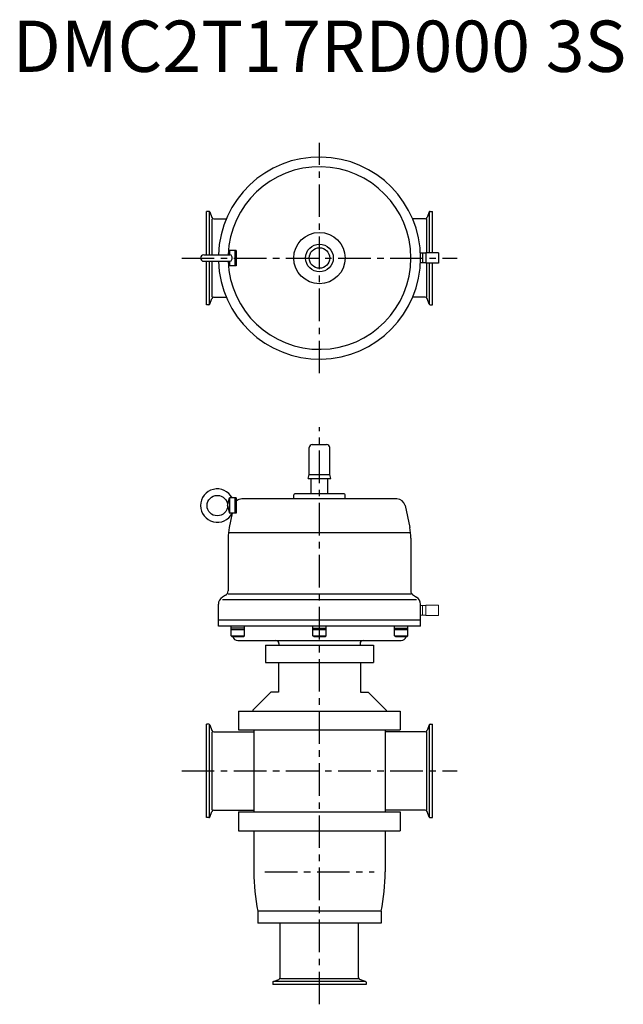
# Model space of a CAD drawing. Extents: x -292 to 296, y -228 to 732.
import ezdxf
from ezdxf.enums import TextEntityAlignment as Align

# ---------------------------------------------------------------- set-up
doc = ezdxf.new("R2010")
doc.units = 0
doc.header["$MEASUREMENT"] = 0
doc.linetypes.add('CENTER', pattern=[50.8, 31.75, -6.35, 6.35, -6.35])
doc.layers.get('0').update_dxf_attribs({"linetype": 'CONTINUOUS'})
doc.layers.add('画層1', color=2, linetype='CONTINUOUS', lineweight=9)
doc.styles.get("Standard").update_dxf_attribs({"font": 'txt.shx'})

msp = doc.modelspace()

# ---------------------------------------------------------------- linework, layer by layer
at = {"linetype": 'CENTER'}
for p, q in [((0, 387.65), (0, 612.35)), ((-134.23, 500), (134.23, 500)), ((0, -227.53), (0, 335)), ((-134.23, 0), (134.23, 0)), ((-53.19, -98.3), (53.19, -98.3))]:
    msp.add_line(p, q, dxfattribs=at)
for p, q in [((-107.71, 545.5), (-110, 545.5)), ((-110, 503.15), (-110, 545.5)), ((-107.15, 503.15), (-107.15, 544.63)), ((-106.96, 544.97), (-104.95, 539.47)), ((-104.47, 503.15), (-104.47, 537.9)), ((-103.07, 538.15), (-90.81, 538.15)), ((103.07, 538.15), (90.81, 538.15)), ((104.47, 505), (104.47, 537.9)), ((106.96, 544.97), (104.95, 539.47)), ((107.15, 505), (107.15, 544.63)), ((107.71, 545.5), (110, 545.5)), ((110, 505), (110, 545.5)), ((-112.67, 503.15), (-87.29, 503.15)), ((-88.68, 503.15), (-87.52, 507.5)), ((-87.52, 507.5), (-87.52, 503.15)), ((-81, 507.5), (-87.52, 507.5)), ((-82.52, 507.5), (-82.52, 492.5)), ((-81, 507.5), (-81, 492.5)), ((101.56, 504.75), (98.38, 504.65)), ((100.5, 504.72), (100.5, 495.28)), ((103.56, 504.75), (101.56, 504.75)), ((116.06, 505), (103.56, 505)), ((103.56, 505), (103.56, 495)), ((116.06, 505), (116.06, 495)), ((-112.67, 496.85), (-87.29, 496.85)), ((-110, 454.5), (-110, 496.85)), ((-107.15, 455.37), (-107.15, 496.85)), ((-104.47, 462.1), (-104.47, 496.85)), ((-88.68, 496.85), (-87.52, 492.5)), ((-87.52, 496.85), (-87.52, 492.5)), ((-81, 492.5), (-87.52, 492.5)), ((101.57, 495.25), (98.38, 495.35)), ((103.56, 495.25), (101.56, 495.25)), ((116.06, 495), (103.56, 495)), ((104.47, 462.1), (104.47, 495)), ((107.15, 455.37), (107.15, 495)), ((110, 454.5), (110, 495)), ((-103.07, 461.85), (-90.81, 461.85)), ((103.07, 461.85), (90.81, 461.85)), ((-107.71, 454.5), (-110, 454.5)), ((-106.96, 455.03), (-104.95, 460.53)), ((106.96, 455.03), (104.95, 460.53)), ((107.71, 454.5), (110, 454.5)), ((-7, 318.2), (7, 318.2)), ((-10, 288.93), (-10, 315.2)), ((10, 288.93), (10, 315.2)), ((-11, 285.2), (-10, 288.93)), ((-10, 288.93), (10, 288.93)), ((11, 285.2), (10, 288.93)), ((-11, 285.2), (11, 285.2)), ((-8, 270.15), (-8, 285.2)), ((8, 270.15), (8, 285.2)), ((-25, 265.15), (-25, 269.15)), ((24, 270.15), (-24, 270.15)), ((25, 265.15), (25, 269.15)), ((-89.52, 258.65), (-87.52, 266.15)), ((-87.52, 266.15), (-87.52, 251.15)), ((-81, 266.15), (-87.52, 266.15)), ((-82.52, 266.15), (-82.52, 251.15)), ((-81, 266.15), (-81, 251.15)), ((75.52, 265.15), (-75.52, 265.15)), ((-89.52, 258.65), (-87.52, 251.15)), ((-84.98, 251.15), (-87.91, 237.36)), ((-82.52, 251.15), (-87.52, 251.15)), ((-81, 251.15), (-84.98, 251.15)), ((83.35, 258.81), (87.91, 237.36)), ((87.91, 232.22), (-87.91, 232.22)), ((-89, 226.99), (-89, 175.52)), ((89, 227), (89, 175.51)), ((-94.51, 167.15), (94.51, 167.15)), ((-91.5, 171.19), (-94.5, 169.46)), ((-89, 172.64), (89, 172.64)), ((91.5, 171.19), (94.5, 169.46)), ((-98.5, 141.15), (-98.5, 162.53)), ((98.5, 141.15), (98.5, 162.53)), ((-98.5, 147.15), (98.5, 147.15)), ((98.5, 141.15), (-98.5, 141.15)), ((-86.17, 131.65), (-86.17, 141.15)), ((-73.17, 139.15), (-86.17, 139.15)), ((-86.17, 137.9), (-73.17, 137.9)), ((-73.17, 131.65), (-73.17, 141.15)), ((-6.5, 131.65), (-6.5, 141.15)), ((-6.5, 139.15), (6.5, 139.15)), ((-6.5, 137.9), (6.5, 137.9)), ((6.5, 131.65), (6.5, 141.15)), ((73.17, 131.65), (73.17, 141.15)), ((73.17, 139.15), (86.17, 139.15)), ((73.17, 137.9), (86.17, 137.9)), ((86.17, 131.65), (86.17, 141.15)), ((-85.31, 131.15), (-86.17, 131.65)), ((-86.17, 131.65), (-73.17, 131.65)), ((-85.31, 131.15), (-74.04, 131.15)), ((-79.5, 127.15), (79.5, 127.15)), ((-74.04, 131.15), (-73.17, 131.65)), ((-5.63, 131.15), (-6.5, 131.65)), ((-6.5, 131.65), (6.5, 131.65)), ((-5.63, 131.15), (5.63, 131.15)), ((5.63, 131.15), (6.5, 131.65)), ((74.04, 131.15), (73.17, 131.65)), ((73.17, 131.65), (86.17, 131.65)), ((74.04, 131.15), (85.31, 131.15)), ((85.31, 131.15), (86.17, 131.65)), ((-52.5, 122.65), (52.5, 122.65)), ((-52.5, 122.65), (-52.5, 105.65)), ((-39.5, 124.15), (-39.5, 122.65)), ((39.5, 124.15), (39.5, 122.65)), ((52.5, 122.65), (52.5, 105.65)), ((-52.5, 105.65), (52.5, 105.65)), ((-40, 105.65), (-40, 76.85)), ((40, 105.65), (40, 76.85)), ((-47.3, 76.85), (-65, 59.15)), ((-40, 76.85), (-47.3, 76.85)), ((40, 76.85), (47.3, 76.85)), ((47.3, 76.85), (65, 59.15)), ((-78.75, 58.4), (78.75, 58.4)), ((-78.75, 58.4), (-78.75, 39.9)), ((-65, 59.15), (-65, 58.4)), ((65, 59.15), (65, 58.4)), ((78.75, 58.4), (78.75, 39.9)), ((-110, -45.5), (-110, 45.5)), ((-107.71, 45.5), (-110, 45.5)), ((-107.15, -44.63), (-107.15, 44.63)), ((-106.96, 44.97), (-104.95, 39.47)), ((-78.75, 39.9), (78.75, 39.9)), ((-64, 39.9), (-64, -39.9)), ((64, 39.9), (64, -39.9)), ((106.96, 44.97), (104.95, 39.47)), ((107.15, -44.63), (107.15, 44.63)), ((107.71, 45.5), (110, 45.5)), ((110, -45.5), (110, 45.5)), ((-104.47, -37.9), (-104.47, 37.9)), ((-103.07, 38.15), (-64, 38.15)), ((103.07, 38.15), (64, 38.15)), ((104.47, -37.9), (104.47, 37.9)), ((-103.07, -38.15), (-64, -38.15)), ((103.07, -38.15), (64, -38.15)), ((-107.71, -45.5), (-110, -45.5)), ((-106.96, -44.97), (-104.95, -39.47)), ((-78.75, -39.9), (78.75, -39.9)), ((-78.75, -39.9), (-78.75, -58.4)), ((78.75, -39.9), (78.75, -58.4)), ((106.96, -44.97), (104.95, -39.47)), ((107.71, -45.5), (110, -45.5)), ((-78.75, -58.4), (78.75, -58.4)), ((-64, -58.4), (-64, -98.3)), ((64, -58.4), (64, -98.3)), ((-60, -136.8), (-60, -148.45)), ((60, -136.8), (-60, -136.8)), ((60, -136.8), (60, -148.45)), ((60, -148.45), (-60, -148.45)), ((-38.15, -201.37), (-38.15, -148.45)), ((38.15, -201.37), (38.15, -148.45)), ((-45.5, -206.01), (-45.5, -208.3)), ((45.5, -208.3), (-45.5, -208.3)), ((-44.97, -205.26), (-39.47, -203.25)), ((44.63, -205.45), (-44.63, -205.45)), ((37.9, -202.77), (-37.9, -202.77)), ((44.97, -205.26), (39.47, -203.25)), ((45.5, -206.01), (45.5, -208.3))]:
    msp.add_line(p, q)
for centre, radius in [((0, 500), 25), ((0, 500), 13.5), ((0, 500), 10), ((-99.52, 258.65), 10)]:
    msp.add_circle(centre, radius)
for centre, radius, start, end in [((0, 500), 98.5, 181.83261, 178.16739), ((0, 500), 89, 182.02831, 177.97169), ((-107.71, 544.7), 0.8, 20, 90), ((-103.07, 540.15), 2, 200, 270), ((103.07, 540.15), 2, 270, 340), ((107.71, 544.7), 0.8, 90, 160), ((-112.67, 500), 3.15, 90, 270), ((-103.07, 459.85), 2, 90, 160), ((103.07, 459.85), 2, 20, 90), ((-107.71, 455.3), 0.8, 270, 340), ((107.71, 455.3), 0.8, 200, 270), ((-7, 315.2), 3, 90, 180), ((7, 315.2), 3, 0, 90), ((-99.52, 258.65), 16.3, 27.39499, 332.60497), ((-24, 269.15), 1, 90, 180), ((24, 269.15), 1, 0, 90), ((-75.52, 257.15), 8, 89.88804, 133.21884), ((75.52, 257.15), 8, 11.99991, 90), ((-39, 226.96), 50, 168, 180), ((39, 226.96), 50, 0, 11.99999), ((-94, 175.52), 5, 300.00009, 0), ((94, 175.52), 5, 180, 240.00013), ((-90.5, 162.53), 8, 120.00003, 180), ((90.5, 162.53), 8, 0, 60.00011), ((-79.5, 132.15), 5, 191.52983, 270), ((-42.5, 124.15), 3, 0, 90), ((42.5, 124.15), 3, 90, 180), ((79.5, 132.15), 5, 270, 348.46965), ((-107.71, 44.7), 0.8, 20, 90), ((-103.07, 40.15), 2, 200, 270), ((103.07, 40.15), 2, 270, 340), ((107.71, 44.7), 0.8, 90, 160), ((-103.07, -40.15), 2, 90, 160), ((103.07, -40.15), 2, 20, 90), ((-107.71, -44.7), 0.8, 270, 340), ((107.71, -44.7), 0.8, 200, 270), ((123.3, -98.3), 187.3, 179.99999, 191.86247), ((-123.3, -98.3), 187.3, 348.1376, 0.00001), ((-40.15, -201.37), 2, 290, 0), ((40.15, -201.37), 2, 180, 250), ((-44.7, -206.01), 0.8, 110, 180), ((44.7, -206.01), 0.8, 0, 70)]:
    msp.add_arc(centre, radius, start, end)
msp.add_ellipse((-87.29, 500), major_axis=(0, -3.15), ratio=0.709844, start_param=0, end_param=3.141593)
at = {"layer": '画層1', "color": 7}
for p, q in [((101.56, 161.4), (98.5, 161.3)), ((100.5, 161.37), (100.5, 151.93)), ((103.56, 161.4), (101.56, 161.4)), ((103.56, 161.65), (103.56, 151.65)), ((116.06, 161.65), (103.56, 161.65)), ((116.06, 161.65), (116.06, 151.65)), ((101.56, 151.9), (98.5, 152)), ((103.56, 151.9), (101.56, 151.9)), ((116.06, 151.65), (103.56, 151.65))]:
    msp.add_line(p, q, dxfattribs=at)

# ---------------------------------------------------------------- texts
msp.add_text('DMC2T17RD000 3S', height=50).set_placement((0, 700), align=Align.MIDDLE)

doc.saveas('drawing.dxf')
